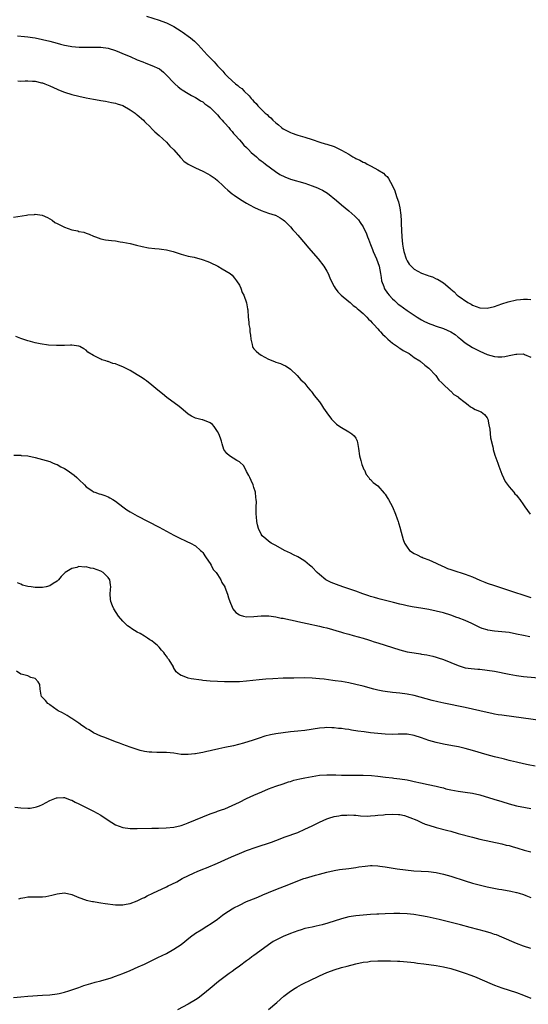
# Model space of a CAD drawing. Units: inches. Extents: x 2634000 to 2637000, y 1512000 to 1515000.
# Drawn here: x 2635351 to 2635490, y 1514285 to 1514555 of the extents above; entities that cross this region are included whole.
import ezdxf

# ---------------------------------------------------------------- set-up
doc = ezdxf.new("R2010")
doc.units = ezdxf.units.IN
doc.header["$MEASUREMENT"] = 0
doc.layers.add('LD26341512_10ft', color=121, linetype='Continuous')

msp = doc.modelspace()

# ---------------------------------------------------------------- linework, layer by layer
at = {"layer": 'LD26341512_10ft'}
for points, elevation in [([(2635385.54, 1514555.54), (2635389, 1514554.5), (2635389.77, 1514554.23), (2635391, 1514553.74), (2635392.8, 1514552.8), (2635393, 1514552.72), (2635394.05, 1514552.05), (2635395, 1514551.49), (2635395.3, 1514551.3), (2635397.63, 1514549.63), (2635398.7, 1514548.7), (2635399.73, 1514547.73), (2635402.19, 1514545), (2635404.08, 1514543), (2635405, 1514541.99), (2635405.49, 1514541.49), (2635405.9, 1514541), (2635406.45, 1514540.45), (2635407, 1514539.77), (2635407.4, 1514539.4), (2635407.75, 1514539), (2635409, 1514537.8), (2635409.97, 1514537), (2635410.58, 1514536.58), (2635411, 1514536.13), (2635411.7, 1514535.7), (2635412.31, 1514535), (2635413.7, 1514533.7), (2635414.23, 1514533), (2635414.63, 1514532.63), (2635415, 1514532.19), (2635415.61, 1514531.61), (2635416.11, 1514531), (2635418.12, 1514529), (2635418.59, 1514528.59), (2635419, 1514528.16), (2635419.65, 1514527.65), (2635420.23, 1514527), (2635421, 1514526.3), (2635421.77, 1514525.77), (2635422.58, 1514525), (2635423, 1514524.68), (2635424.15, 1514524.15), (2635425, 1514523.62), (2635425.49, 1514523.49), (2635426.81, 1514523), (2635427.09, 1514522.91), (2635429, 1514522.42), (2635431, 1514521.75), (2635433.1, 1514521), (2635434.55, 1514520.55), (2635435, 1514520.43), (2635437, 1514519.78), (2635437.55, 1514519.55), (2635438.62, 1514519), (2635439, 1514518.83), (2635441, 1514517.7), (2635442.18, 1514517), (2635442.71, 1514516.71), (2635443, 1514516.54), (2635444.08, 1514516.08), (2635445, 1514515.53), (2635445.39, 1514515.39), (2635446.06, 1514515), (2635447, 1514514.52), (2635448.16, 1514513.84), (2635449, 1514513.42), (2635450.51, 1514512.51), (2635451, 1514511.94), (2635451.57, 1514511.57), (2635451.95, 1514511), (2635453.04, 1514509.04), (2635453.68, 1514507.68), (2635453.84, 1514507), (2635454.21, 1514505.79), (2635454.67, 1514504.67), (2635455.03, 1514503.03), (2635455.3, 1514501), (2635455.41, 1514499.41), (2635455.39, 1514498.61), (2635455.58, 1514495), (2635455.76, 1514493), (2635455.93, 1514491.93), (2635456.1, 1514491), (2635456.74, 1514489), (2635457, 1514488.47), (2635457.59, 1514487.59), (2635458.11, 1514487), (2635459, 1514486.14), (2635461, 1514485.06), (2635462.55, 1514484.55), (2635463, 1514484.35), (2635464.03, 1514484.03), (2635465, 1514483.56), (2635465.4, 1514483.4), (2635467, 1514482.42), (2635468.86, 1514480.86), (2635469, 1514480.71), (2635469.92, 1514479.92), (2635470.8, 1514479), (2635471, 1514478.85), (2635473.71, 1514477), (2635474.56, 1514476.56), (2635475, 1514476.29), (2635475.96, 1514475.96), (2635477, 1514475.53), (2635479, 1514475.47), (2635481, 1514475.97), (2635483, 1514476.64), (2635484.8, 1514477.2), (2635487, 1514477.72), (2635488.12, 1514477.88), (2635489, 1514477.97), (2635490.08, 1514477.92), (2635491, 1514477.84)], 8250), ([(2635350.15, 1514550.14), (2635352.02, 1514549.98), (2635353, 1514549.88), (2635354.28, 1514549.72), (2635355, 1514549.61), (2635357, 1514549.21), (2635359, 1514548.7), (2635361, 1514548.14), (2635361.92, 1514547.92), (2635363, 1514547.62), (2635363.53, 1514547.53), (2635365, 1514547.24), (2635367.05, 1514547.05), (2635369.02, 1514547.02), (2635371, 1514547.06), (2635373, 1514547.07), (2635375, 1514546.82), (2635377, 1514546.19), (2635379.86, 1514545), (2635381, 1514544.46), (2635383, 1514543.57), (2635384.54, 1514543), (2635385.33, 1514542.67), (2635387, 1514542.05), (2635389.08, 1514541.08), (2635390.18, 1514540.18), (2635391, 1514539.37), (2635393, 1514537.24), (2635393.26, 1514537), (2635394.23, 1514536.23), (2635395, 1514535.59), (2635395.35, 1514535.35), (2635397, 1514534.39), (2635397.85, 1514533.85), (2635399, 1514533.29), (2635399.45, 1514533), (2635400.37, 1514532.37), (2635401, 1514532.04), (2635401.55, 1514531.55), (2635402.36, 1514531), (2635403, 1514530.49), (2635404.53, 1514529), (2635404.74, 1514528.74), (2635405, 1514528.51), (2635405.66, 1514527.66), (2635406.33, 1514527), (2635406.61, 1514526.61), (2635407, 1514526.23), (2635408.07, 1514525), (2635408.45, 1514524.45), (2635409, 1514523.91), (2635409.4, 1514523.4), (2635409.8, 1514523), (2635411, 1514521.64), (2635411.59, 1514521), (2635412.22, 1514520.22), (2635413, 1514519.5), (2635413.23, 1514519.23), (2635413.5, 1514519), (2635414.21, 1514518.21), (2635415.67, 1514517), (2635416.36, 1514516.36), (2635417, 1514515.91), (2635417.49, 1514515.49), (2635418.2, 1514515), (2635420.94, 1514512.94), (2635422.15, 1514512.15), (2635423.47, 1514511.47), (2635425, 1514510.9), (2635429, 1514509.73), (2635431, 1514509.06), (2635432.47, 1514508.47), (2635433, 1514508.21), (2635433.84, 1514507.84), (2635435.2, 1514507), (2635437.66, 1514505), (2635439, 1514503.81), (2635441, 1514502.16), (2635442.72, 1514500.72), (2635443, 1514500.44), (2635443.69, 1514499.69), (2635444.18, 1514499), (2635445, 1514497.78), (2635445.86, 1514495.86), (2635446.13, 1514495), (2635446.4, 1514494.4), (2635447, 1514492.95), (2635447.56, 1514491.56), (2635447.76, 1514491), (2635448.6, 1514489), (2635449, 1514487.99), (2635449.35, 1514487), (2635449.77, 1514485), (2635449.87, 1514483.87), (2635450.04, 1514483), (2635450.6, 1514481.4), (2635450.7, 1514481), (2635450.8, 1514480.8), (2635451.62, 1514479.62), (2635452.15, 1514479), (2635453, 1514478.06), (2635453.54, 1514477.54), (2635454.6, 1514476.6), (2635455, 1514476.27), (2635457, 1514474.86), (2635459.76, 1514473), (2635460.52, 1514472.52), (2635461, 1514472.28), (2635461.83, 1514471.83), (2635463.22, 1514471.22), (2635463.77, 1514471), (2635465, 1514470.55), (2635467, 1514469.88), (2635469.01, 1514469.01), (2635470.21, 1514468.21), (2635471, 1514467.55), (2635471.32, 1514467.32), (2635471.73, 1514467), (2635473, 1514465.94), (2635475, 1514464.7), (2635476.11, 1514464.11), (2635477, 1514463.67), (2635479, 1514462.77), (2635481, 1514462.18), (2635481.9, 1514462.1), (2635483, 1514462.11), (2635483.82, 1514462.18), (2635485, 1514462.47), (2635486.87, 1514462.87), (2635487, 1514462.88), (2635487.15, 1514462.85), (2635489, 1514462.91), (2635489.21, 1514462.79), (2635491, 1514462.08)], 8260), ([(2635350.2, 1514537.8), (2635351, 1514537.77), (2635352.19, 1514537.81), (2635353, 1514537.81), (2635354.26, 1514537.74), (2635355, 1514537.71), (2635356.68, 1514537.32), (2635357, 1514537.26), (2635357.65, 1514537), (2635359, 1514536.42), (2635361, 1514535.51), (2635361.36, 1514535.36), (2635363, 1514534.73), (2635365, 1514534.12), (2635367, 1514533.61), (2635369, 1514533.16), (2635371, 1514532.77), (2635372.55, 1514532.55), (2635373, 1514532.46), (2635374.28, 1514532.28), (2635375.93, 1514531.93), (2635377, 1514531.69), (2635377.5, 1514531.5), (2635379, 1514531.02), (2635381, 1514529.91), (2635382.37, 1514529), (2635382.7, 1514528.7), (2635383, 1514528.48), (2635384.69, 1514527), (2635385, 1514526.67), (2635386.68, 1514525), (2635386.83, 1514524.83), (2635387, 1514524.67), (2635387.82, 1514523.82), (2635389, 1514522.83), (2635391.02, 1514521), (2635391.95, 1514519.95), (2635393, 1514518.94), (2635394.81, 1514516.81), (2635395, 1514516.63), (2635395.8, 1514515.8), (2635397, 1514514.95), (2635399, 1514513.97), (2635401, 1514513.08), (2635402.33, 1514512.33), (2635403, 1514511.99), (2635404.41, 1514511), (2635405, 1514510.53), (2635406.6, 1514509), (2635406.79, 1514508.79), (2635407, 1514508.61), (2635407.8, 1514507.8), (2635409, 1514506.8), (2635409.55, 1514506.45), (2635411, 1514505.48), (2635412.54, 1514504.54), (2635413, 1514504.31), (2635413.81, 1514503.81), (2635415.12, 1514503.12), (2635417, 1514502.24), (2635419, 1514501.55), (2635420.79, 1514501), (2635420.94, 1514500.94), (2635422.24, 1514500.24), (2635423, 1514499.69), (2635423.39, 1514499.39), (2635423.81, 1514499), (2635425, 1514497.77), (2635425.68, 1514497), (2635426.28, 1514496.28), (2635427, 1514495.51), (2635429.16, 1514493), (2635430, 1514492), (2635432.65, 1514489), (2635434.22, 1514487), (2635435, 1514485.58), (2635435.34, 1514485), (2635435.78, 1514483.78), (2635436.21, 1514483), (2635437, 1514481.46), (2635437.27, 1514481), (2635437.98, 1514479.98), (2635438.94, 1514479), (2635441, 1514477.35), (2635441.37, 1514477), (2635442.25, 1514476.25), (2635443, 1514475.79), (2635443.37, 1514475.37), (2635443.82, 1514475), (2635445, 1514473.99), (2635445.94, 1514473), (2635446.44, 1514472.44), (2635447, 1514471.96), (2635447.44, 1514471.44), (2635447.87, 1514471), (2635449, 1514469.8), (2635449.37, 1514469.37), (2635449.74, 1514469), (2635450.31, 1514468.31), (2635451, 1514467.67), (2635451.33, 1514467.33), (2635451.76, 1514467), (2635453, 1514465.88), (2635454.39, 1514465), (2635454.71, 1514464.71), (2635455, 1514464.52), (2635455.91, 1514463.91), (2635457.56, 1514463), (2635459, 1514461.96), (2635460.49, 1514461), (2635460.76, 1514460.76), (2635461, 1514460.62), (2635461.87, 1514459.87), (2635463, 1514459.01), (2635464.89, 1514457), (2635465.76, 1514455.76), (2635466.6, 1514455), (2635467, 1514454.51), (2635468.64, 1514453), (2635468.8, 1514452.8), (2635469, 1514452.7), (2635469.82, 1514451.82), (2635471, 1514451.15), (2635471.08, 1514451.08), (2635473, 1514449.58), (2635473.79, 1514449), (2635474.43, 1514448.43), (2635475, 1514448.16), (2635475.71, 1514447.71), (2635477.35, 1514447), (2635478.29, 1514446.29), (2635479, 1514445.39), (2635479.22, 1514445), (2635479.47, 1514443.47), (2635479.68, 1514442.32), (2635479.94, 1514439.94), (2635480.52, 1514437.48), (2635480.61, 1514437), (2635480.68, 1514436.68), (2635481.13, 1514435.13), (2635481.9, 1514433), (2635482.18, 1514432.18), (2635483, 1514429.97), (2635483.93, 1514427.93), (2635485, 1514426.47), (2635486.27, 1514425), (2635486.59, 1514424.59), (2635487, 1514424.17), (2635487.5, 1514423.5), (2635487.92, 1514423), (2635489, 1514421.53), (2635489.36, 1514421), (2635490.78, 1514419)], 8270), ([(2635349, 1514500.45), (2635352.61, 1514501), (2635353, 1514501.07), (2635354.79, 1514501.21), (2635355, 1514501.27), (2635356.94, 1514500.94), (2635358.34, 1514500.34), (2635359, 1514499.97), (2635359.6, 1514499.6), (2635360.4, 1514499), (2635361, 1514498.68), (2635363, 1514497.73), (2635365, 1514496.99), (2635366.66, 1514496.66), (2635367, 1514496.55), (2635368.29, 1514496.29), (2635369, 1514496.02), (2635369.78, 1514495.78), (2635371, 1514495.19), (2635371.49, 1514495), (2635373, 1514494.52), (2635374.26, 1514494.26), (2635375.93, 1514494.07), (2635377, 1514493.92), (2635378.3, 1514493.7), (2635379, 1514493.6), (2635381, 1514493.21), (2635382.79, 1514492.79), (2635384.38, 1514492.38), (2635386.03, 1514492.03), (2635387.81, 1514491.81), (2635389, 1514491.77), (2635389.65, 1514491.65), (2635391, 1514491.48), (2635392.86, 1514491), (2635395, 1514490.32), (2635397, 1514489.78), (2635398.57, 1514489.43), (2635400.84, 1514488.84), (2635402.32, 1514488.32), (2635403, 1514488.03), (2635405.12, 1514487), (2635406.28, 1514486.28), (2635408.46, 1514485), (2635409, 1514484.5), (2635409.69, 1514483.69), (2635410.25, 1514483), (2635411, 1514481.75), (2635411.38, 1514481), (2635411.8, 1514479.8), (2635412.23, 1514479), (2635412.97, 1514476.97), (2635413.25, 1514475.25), (2635413.33, 1514475), (2635413.46, 1514473), (2635413.64, 1514471.64), (2635413.64, 1514471), (2635413.87, 1514469.87), (2635413.91, 1514469), (2635414.05, 1514468.05), (2635414.14, 1514467), (2635414.5, 1514465.5), (2635414.6, 1514465), (2635414.73, 1514464.73), (2635415, 1514464.35), (2635415.65, 1514463.65), (2635416.31, 1514463), (2635417, 1514462.54), (2635419, 1514461.49), (2635420.22, 1514461), (2635420.8, 1514460.8), (2635421, 1514460.71), (2635422.31, 1514460.31), (2635423, 1514459.95), (2635423.67, 1514459.67), (2635424.67, 1514459), (2635425, 1514458.73), (2635426.84, 1514457), (2635427.83, 1514455.83), (2635428.85, 1514455), (2635429, 1514454.82), (2635429.75, 1514453.75), (2635430.46, 1514453), (2635430.7, 1514452.7), (2635431, 1514452.38), (2635431.56, 1514451.56), (2635433, 1514449.76), (2635433.51, 1514449), (2635434.08, 1514448.08), (2635435, 1514446.73), (2635436.3, 1514445), (2635436.65, 1514444.65), (2635437.7, 1514443.7), (2635438.59, 1514443), (2635439, 1514442.74), (2635441, 1514441.6), (2635441.88, 1514441), (2635442.5, 1514440.5), (2635443, 1514439.78), (2635443.27, 1514439.27), (2635443.35, 1514439), (2635443.41, 1514438.59), (2635443.72, 1514437), (2635443.97, 1514435), (2635444.33, 1514433.67), (2635444.49, 1514433), (2635444.61, 1514432.61), (2635445.18, 1514431.18), (2635445.3, 1514431), (2635445.81, 1514429.81), (2635446.55, 1514429), (2635446.71, 1514428.71), (2635447, 1514428.51), (2635447.7, 1514427.7), (2635449, 1514426.75), (2635450.76, 1514424.76), (2635451, 1514424.43), (2635451.58, 1514423.58), (2635451.92, 1514423), (2635453.02, 1514421), (2635453.86, 1514419), (2635454.34, 1514417.66), (2635454.54, 1514417), (2635454.62, 1514416.62), (2635455.11, 1514415.11), (2635455.16, 1514415), (2635455.66, 1514413), (2635455.99, 1514411.99), (2635456.27, 1514411), (2635457, 1514409.91), (2635457.72, 1514409), (2635459, 1514408.23), (2635459.79, 1514407.79), (2635461, 1514407.22), (2635461.14, 1514407.14), (2635461.47, 1514407), (2635463, 1514406.42), (2635464.01, 1514405.99), (2635465, 1514405.55), (2635466.72, 1514404.72), (2635467, 1514404.61), (2635468.1, 1514404.1), (2635469, 1514403.8), (2635469.58, 1514403.58), (2635473, 1514402.56), (2635475, 1514401.79), (2635477, 1514400.89), (2635478.33, 1514400.33), (2635479, 1514400.08), (2635481, 1514399.38), (2635487, 1514397.42), (2635488.2, 1514397), (2635491, 1514396.13)], 8280), ([(2635490.67, 1514385.33), (2635489, 1514385.66), (2635487, 1514386.09), (2635485, 1514386.48), (2635483, 1514386.74), (2635481, 1514386.92), (2635479.2, 1514387.2), (2635479, 1514387.24), (2635477.64, 1514387.64), (2635477, 1514387.88), (2635476.24, 1514388.24), (2635474.77, 1514389), (2635473, 1514389.84), (2635471, 1514390.57), (2635470.66, 1514390.66), (2635469, 1514391.23), (2635467, 1514391.87), (2635465, 1514392.39), (2635463, 1514392.81), (2635460.8, 1514393.2), (2635459, 1514393.47), (2635458.4, 1514393.6), (2635457, 1514393.82), (2635455.91, 1514394.09), (2635455, 1514394.28), (2635453.25, 1514394.75), (2635449.66, 1514395.66), (2635449, 1514395.82), (2635448.1, 1514396.1), (2635447, 1514396.4), (2635446.57, 1514396.57), (2635444.84, 1514397.16), (2635443, 1514397.82), (2635439.42, 1514399), (2635437.64, 1514399.64), (2635436.21, 1514400.21), (2635434.9, 1514400.9), (2635434.76, 1514401), (2635433, 1514402.44), (2635432.36, 1514403), (2635431, 1514404.41), (2635430.27, 1514405), (2635429, 1514406.11), (2635427.49, 1514407), (2635427, 1514407.31), (2635425.83, 1514407.83), (2635425, 1514408.26), (2635423.38, 1514409), (2635421, 1514410.36), (2635419.72, 1514411), (2635419, 1514411.59), (2635418.25, 1514412.25), (2635417.27, 1514413), (2635417, 1514413.48), (2635416.28, 1514415), (2635416.02, 1514416.02), (2635415.83, 1514417), (2635415.75, 1514418.25), (2635415.64, 1514419), (2635415.61, 1514419.61), (2635415.62, 1514421), (2635415.67, 1514422.33), (2635415.65, 1514423), (2635415.56, 1514423.56), (2635415.47, 1514425), (2635415, 1514426.27), (2635414.82, 1514427), (2635414.23, 1514428.23), (2635413.91, 1514429), (2635413.6, 1514429.6), (2635413, 1514430.66), (2635412.22, 1514432.22), (2635411, 1514433.3), (2635410.32, 1514433.68), (2635408.29, 1514435), (2635407.61, 1514435.61), (2635406.75, 1514436.75), (2635406.25, 1514438.25), (2635406.09, 1514439), (2635405.83, 1514439.83), (2635405.37, 1514441), (2635405, 1514441.68), (2635404.09, 1514443), (2635403.61, 1514443.61), (2635403, 1514444.02), (2635401, 1514444.82), (2635400.83, 1514444.83), (2635399, 1514445.31), (2635397.83, 1514445.83), (2635397, 1514446.43), (2635395.59, 1514447.59), (2635394.47, 1514448.47), (2635391.1, 1514451), (2635389.95, 1514451.95), (2635388.62, 1514453), (2635387, 1514454.37), (2635385.53, 1514455.53), (2635385, 1514455.89), (2635384.36, 1514456.36), (2635383, 1514457.23), (2635381, 1514458.4), (2635379.74, 1514459), (2635379, 1514459.39), (2635377.82, 1514459.82), (2635377, 1514460.19), (2635376.33, 1514460.33), (2635375, 1514460.84), (2635374.86, 1514460.86), (2635374.41, 1514461), (2635373.31, 1514461.31), (2635373, 1514461.5), (2635371.94, 1514462.07), (2635371, 1514462.46), (2635369.43, 1514463.43), (2635369, 1514463.92), (2635368.35, 1514464.35), (2635367.19, 1514465), (2635367, 1514465.09), (2635365, 1514465.32), (2635364.71, 1514465.29), (2635363, 1514465.25), (2635362.77, 1514465.23), (2635360.8, 1514465.2), (2635358.68, 1514465.32), (2635356.34, 1514465.66), (2635355, 1514465.96), (2635353.7, 1514466.3), (2635353, 1514466.51), (2635351, 1514467.17), (2635349.66, 1514467.66)], 8290), ([(2635349.15, 1514435.15), (2635351, 1514435.13), (2635351.11, 1514435.11), (2635353, 1514434.98), (2635355, 1514434.54), (2635357, 1514433.99), (2635359, 1514433.39), (2635359.96, 1514433), (2635360.69, 1514432.69), (2635361, 1514432.57), (2635361.99, 1514431.99), (2635363, 1514431.5), (2635363.77, 1514431), (2635365, 1514430.15), (2635365.64, 1514429.64), (2635366.45, 1514429), (2635367, 1514428.48), (2635368.47, 1514427), (2635369, 1514426.5), (2635370.52, 1514425.48), (2635371, 1514425.14), (2635371.33, 1514425), (2635372.56, 1514424.56), (2635373, 1514424.47), (2635374.06, 1514424.06), (2635375, 1514423.75), (2635375.49, 1514423.49), (2635376.3, 1514423), (2635377, 1514422.53), (2635379, 1514420.97), (2635380.13, 1514420.13), (2635381, 1514419.59), (2635383, 1514418.53), (2635386.02, 1514417), (2635389, 1514415.41), (2635393, 1514413.23), (2635395, 1514412.2), (2635395.86, 1514411.86), (2635397, 1514411.29), (2635397.21, 1514411.21), (2635397.59, 1514411), (2635399, 1514410.32), (2635400.37, 1514409), (2635400.72, 1514408.72), (2635401, 1514408.44), (2635401.55, 1514407.55), (2635401.85, 1514407), (2635403, 1514405.41), (2635403.25, 1514405), (2635403.84, 1514403.84), (2635404.63, 1514403), (2635405, 1514402.4), (2635405.93, 1514401), (2635406.21, 1514400.21), (2635407, 1514399.04), (2635407.05, 1514398.95), (2635407.77, 1514397), (2635408.03, 1514396.03), (2635408.41, 1514395), (2635409, 1514393.48), (2635409.25, 1514393), (2635410.03, 1514392.03), (2635411, 1514391.38), (2635411.24, 1514391.24), (2635412.14, 1514391), (2635413, 1514390.82), (2635415, 1514390.88), (2635417, 1514391.11), (2635417.1, 1514391.1), (2635419, 1514391.12), (2635419.1, 1514391.1), (2635421, 1514390.84), (2635422.48, 1514390.48), (2635423, 1514390.41), (2635423.73, 1514390.27), (2635425, 1514389.96), (2635426.32, 1514389.68), (2635427, 1514389.52), (2635429.64, 1514389), (2635433, 1514388.28), (2635434.01, 1514388.01), (2635435, 1514387.78), (2635439, 1514386.58), (2635439.55, 1514386.45), (2635441, 1514386.06), (2635442.26, 1514385.74), (2635445, 1514384.96), (2635446.47, 1514384.47), (2635447, 1514384.33), (2635447.99, 1514383.99), (2635449, 1514383.68), (2635453, 1514382.36), (2635455, 1514381.74), (2635457, 1514381.26), (2635459, 1514380.93), (2635460.68, 1514380.68), (2635461, 1514380.62), (2635462.4, 1514380.4), (2635464.04, 1514380.04), (2635465, 1514379.79), (2635465.57, 1514379.57), (2635467, 1514379.1), (2635471, 1514377.46), (2635473, 1514376.85), (2635474.62, 1514376.62), (2635476.47, 1514376.47), (2635477, 1514376.45), (2635479, 1514376.23), (2635481, 1514375.9), (2635485.05, 1514375.05), (2635487, 1514374.72), (2635489, 1514374.47), (2635496.16, 1514373.84)], 8300), ([(2635493.66, 1514362.34), (2635489, 1514363.01), (2635483, 1514363.8), (2635481.98, 1514363.98), (2635481, 1514364.12), (2635480.29, 1514364.29), (2635479, 1514364.53), (2635475, 1514365.51), (2635473, 1514365.95), (2635467.13, 1514367.13), (2635465.49, 1514367.49), (2635463.88, 1514367.88), (2635462.29, 1514368.29), (2635459, 1514369.2), (2635457, 1514369.64), (2635455, 1514369.87), (2635453, 1514370.03), (2635451, 1514370.3), (2635450.41, 1514370.41), (2635449, 1514370.73), (2635447.9, 1514371), (2635445, 1514371.78), (2635443, 1514372.28), (2635441, 1514372.7), (2635439, 1514373.04), (2635437.28, 1514373.28), (2635436.61, 1514373.39), (2635434.3, 1514373.7), (2635433, 1514373.85), (2635431, 1514374.01), (2635429, 1514374.05), (2635425.99, 1514374.01), (2635423, 1514373.95), (2635420.17, 1514373.83), (2635418.29, 1514373.72), (2635416.45, 1514373.55), (2635413, 1514373.17), (2635411, 1514373.01), (2635408.95, 1514372.95), (2635406.97, 1514372.97), (2635405.04, 1514373.04), (2635403, 1514373.15), (2635401, 1514373.34), (2635400.59, 1514373.41), (2635397.82, 1514373.82), (2635397, 1514374.02), (2635395.37, 1514374.63), (2635395, 1514374.73), (2635394.62, 1514375), (2635393.7, 1514375.7), (2635392.96, 1514376.96), (2635392.9, 1514377.1), (2635391.74, 1514379), (2635391.4, 1514379.4), (2635391, 1514380.01), (2635390.55, 1514380.55), (2635390.3, 1514381), (2635389.66, 1514381.66), (2635389, 1514382.46), (2635388.46, 1514383), (2635387.64, 1514383.64), (2635387, 1514384.19), (2635386.48, 1514384.48), (2635385.77, 1514385), (2635385, 1514385.5), (2635383.79, 1514386.21), (2635383, 1514386.63), (2635381.48, 1514387.48), (2635381, 1514387.87), (2635380.34, 1514388.34), (2635379.65, 1514389), (2635379, 1514389.65), (2635377.87, 1514391), (2635376.53, 1514393), (2635376.19, 1514393.81), (2635375.72, 1514395), (2635375.68, 1514395.68), (2635375.56, 1514397), (2635375.69, 1514398.31), (2635375.73, 1514399), (2635375.62, 1514399.62), (2635375.42, 1514401), (2635375, 1514401.61), (2635373.62, 1514403), (2635373, 1514403.35), (2635371, 1514404.08), (2635370.2, 1514404.2), (2635369, 1514404.54), (2635368.47, 1514404.47), (2635367, 1514404.66), (2635366.38, 1514404.38), (2635365, 1514404.1), (2635363.17, 1514403), (2635363.08, 1514402.92), (2635363, 1514402.77), (2635362.08, 1514401.92), (2635361.42, 1514401), (2635361, 1514400.6), (2635359.94, 1514399.94), (2635359, 1514399.29), (2635358.03, 1514399), (2635357, 1514398.86), (2635355, 1514398.86), (2635353.87, 1514399), (2635353, 1514399.13), (2635351.52, 1514399.52), (2635351, 1514399.75), (2635350.17, 1514400.17)], 8310), ([(2635492.18, 1514349.82), (2635490.25, 1514350.25), (2635489, 1514350.49), (2635487.08, 1514350.92), (2635485.36, 1514351.36), (2635485, 1514351.44), (2635483.77, 1514351.77), (2635483, 1514351.94), (2635482.17, 1514352.17), (2635481, 1514352.45), (2635478.99, 1514352.99), (2635475, 1514354.14), (2635473, 1514354.68), (2635471.12, 1514355.12), (2635469.46, 1514355.46), (2635467, 1514355.9), (2635465, 1514356.31), (2635463, 1514356.89), (2635461, 1514357.64), (2635459, 1514358.3), (2635457, 1514358.63), (2635454.61, 1514358.61), (2635453, 1514358.56), (2635451, 1514358.63), (2635449, 1514358.81), (2635447.01, 1514359.01), (2635445.23, 1514359.23), (2635443.48, 1514359.48), (2635441.76, 1514359.76), (2635441, 1514359.89), (2635440.02, 1514360.02), (2635439, 1514360.18), (2635438.23, 1514360.23), (2635437, 1514360.37), (2635436.37, 1514360.37), (2635435, 1514360.42), (2635434.36, 1514360.36), (2635433, 1514360.26), (2635429, 1514359.65), (2635427, 1514359.42), (2635425, 1514359.24), (2635423, 1514359.03), (2635421, 1514358.75), (2635419.54, 1514358.46), (2635417.96, 1514358.04), (2635416.44, 1514357.56), (2635414.83, 1514357), (2635412.17, 1514356.17), (2635409.44, 1514355.44), (2635407, 1514354.93), (2635405.38, 1514354.62), (2635405, 1514354.52), (2635403.74, 1514354.26), (2635403, 1514354.08), (2635402.12, 1514353.88), (2635401, 1514353.61), (2635400.47, 1514353.53), (2635399, 1514353.23), (2635398.78, 1514353.22), (2635397, 1514353.04), (2635395, 1514353.1), (2635393, 1514353.39), (2635391, 1514353.61), (2635390.41, 1514353.59), (2635389, 1514353.64), (2635388.38, 1514353.62), (2635387, 1514353.67), (2635386.26, 1514353.74), (2635385, 1514353.9), (2635383.81, 1514354.19), (2635383, 1514354.4), (2635381, 1514355.07), (2635379, 1514355.79), (2635378.14, 1514356.14), (2635377, 1514356.54), (2635375, 1514357.31), (2635373.82, 1514357.82), (2635373, 1514358.12), (2635371, 1514359.03), (2635369.78, 1514359.78), (2635369, 1514360.22), (2635368.54, 1514360.54), (2635367.81, 1514361), (2635367, 1514361.62), (2635365, 1514362.92), (2635364.83, 1514363), (2635363.75, 1514363.76), (2635362.45, 1514364.45), (2635361.26, 1514365), (2635361, 1514365.23), (2635359, 1514366.72), (2635358.82, 1514366.82), (2635358.47, 1514367), (2635357.84, 1514367.84), (2635357, 1514368.69), (2635356.75, 1514369), (2635356.66, 1514369.34), (2635356.34, 1514371), (2635356.23, 1514372.23), (2635355.8, 1514373), (2635355, 1514373.86), (2635353.8, 1514374.2), (2635353, 1514374.66), (2635351.46, 1514375), (2635351.11, 1514375.11), (2635351, 1514375.12), (2635349.87, 1514375.87)], 8320), ([(2635349.4, 1514338.6), (2635351, 1514338.39), (2635353, 1514338.31), (2635353.63, 1514338.37), (2635355, 1514338.59), (2635355.32, 1514338.68), (2635356.19, 1514339), (2635357, 1514339.35), (2635359, 1514340.41), (2635360.84, 1514341.16), (2635361, 1514341.21), (2635362.75, 1514341.25), (2635363, 1514341.22), (2635364.62, 1514340.62), (2635365, 1514340.54), (2635365.99, 1514339.99), (2635367, 1514339.55), (2635367.35, 1514339.35), (2635369, 1514338.51), (2635371, 1514337.51), (2635373, 1514336.38), (2635375, 1514335.03), (2635377, 1514333.78), (2635379, 1514333.06), (2635381, 1514332.79), (2635383, 1514332.73), (2635387, 1514332.82), (2635388.84, 1514332.84), (2635390.9, 1514332.9), (2635393, 1514333.13), (2635395, 1514333.61), (2635396.03, 1514333.97), (2635397, 1514334.32), (2635401, 1514335.98), (2635403, 1514336.77), (2635404.64, 1514337.36), (2635405, 1514337.48), (2635406.11, 1514337.89), (2635407, 1514338.19), (2635409, 1514339.03), (2635411, 1514340.02), (2635413, 1514340.98), (2635415, 1514341.86), (2635417.2, 1514342.8), (2635419, 1514343.63), (2635421, 1514344.41), (2635423, 1514345.04), (2635424.45, 1514345.55), (2635425, 1514345.69), (2635425.98, 1514346.02), (2635427.59, 1514346.41), (2635429, 1514346.69), (2635431, 1514347.05), (2635433, 1514347.36), (2635435, 1514347.51), (2635435.51, 1514347.51), (2635437.45, 1514347.45), (2635439, 1514347.37), (2635441.37, 1514347.37), (2635443, 1514347.41), (2635445, 1514347.36), (2635447.26, 1514347.26), (2635449, 1514347.13), (2635451.13, 1514346.87), (2635453, 1514346.62), (2635453.42, 1514346.58), (2635455, 1514346.37), (2635457, 1514346.07), (2635458.19, 1514345.81), (2635459, 1514345.67), (2635460.74, 1514345.26), (2635462.85, 1514344.85), (2635465, 1514344.39), (2635466.09, 1514344.09), (2635467, 1514343.87), (2635467.68, 1514343.67), (2635469, 1514343.34), (2635471.02, 1514342.98), (2635473, 1514342.75), (2635475, 1514342.46), (2635477, 1514341.99), (2635480.79, 1514340.79), (2635483, 1514340.16), (2635485, 1514339.55), (2635487, 1514338.99), (2635489.51, 1514338.49), (2635491, 1514338.21)], 8330), ([(2635350.5, 1514313.5), (2635351, 1514313.64), (2635352.13, 1514313.87), (2635353, 1514313.97), (2635355, 1514314.01), (2635356.01, 1514313.99), (2635357, 1514314.04), (2635357.87, 1514314.13), (2635359.52, 1514314.48), (2635361, 1514314.88), (2635363, 1514315.1), (2635365, 1514314.68), (2635367, 1514313.83), (2635368.81, 1514313.19), (2635369, 1514313.11), (2635370.72, 1514312.72), (2635371, 1514312.69), (2635372.43, 1514312.43), (2635373, 1514312.38), (2635374.18, 1514312.18), (2635377, 1514311.83), (2635377.84, 1514311.84), (2635379, 1514311.79), (2635379.99, 1514311.99), (2635381, 1514312.16), (2635383, 1514312.92), (2635384.39, 1514313.61), (2635385, 1514313.87), (2635385.74, 1514314.26), (2635387.27, 1514315), (2635391, 1514316.76), (2635391.46, 1514317), (2635392.52, 1514317.48), (2635393.84, 1514318.16), (2635395.31, 1514319), (2635398.61, 1514320.61), (2635399.43, 1514321), (2635401, 1514321.63), (2635401.99, 1514322.01), (2635405, 1514323.26), (2635407, 1514324.13), (2635408.89, 1514325), (2635411, 1514325.93), (2635413, 1514326.73), (2635415.64, 1514327.64), (2635419.8, 1514329), (2635421, 1514329.43), (2635423.56, 1514330.44), (2635427, 1514331.69), (2635429, 1514332.53), (2635430, 1514333), (2635431, 1514333.52), (2635433, 1514334.53), (2635435, 1514335.42), (2635435.59, 1514335.59), (2635437, 1514336.06), (2635438.26, 1514336.26), (2635439, 1514336.41), (2635440.46, 1514336.46), (2635441, 1514336.5), (2635442.41, 1514336.41), (2635443, 1514336.39), (2635444.26, 1514336.26), (2635446.17, 1514336.17), (2635447, 1514336.2), (2635448.28, 1514336.28), (2635449, 1514336.39), (2635450.51, 1514336.51), (2635451, 1514336.59), (2635453, 1514336.68), (2635454.62, 1514336.62), (2635455, 1514336.57), (2635456.3, 1514336.3), (2635457, 1514336.08), (2635457.78, 1514335.78), (2635459.66, 1514335), (2635461, 1514334.4), (2635461.99, 1514333.99), (2635463, 1514333.66), (2635465, 1514333.07), (2635468.22, 1514332.22), (2635469, 1514331.99), (2635471, 1514331.43), (2635475, 1514330.36), (2635477, 1514329.87), (2635483, 1514328.53), (2635484.22, 1514328.22), (2635485, 1514328.05), (2635485.81, 1514327.81), (2635487.39, 1514327.39), (2635489.16, 1514326.84), (2635491, 1514326.34)], 8340), ([(2635349, 1514286.44), (2635351, 1514286.62), (2635353, 1514286.77), (2635357, 1514287.01), (2635359, 1514287.16), (2635361, 1514287.43), (2635361.54, 1514287.54), (2635363, 1514287.89), (2635364.25, 1514288.25), (2635365, 1514288.49), (2635367, 1514289.18), (2635368.32, 1514289.68), (2635369, 1514289.88), (2635370.21, 1514290.21), (2635371.4, 1514290.6), (2635373.03, 1514291), (2635375.83, 1514291.83), (2635377, 1514292.22), (2635379, 1514292.96), (2635381, 1514293.8), (2635383.22, 1514294.78), (2635385, 1514295.59), (2635388.65, 1514297.35), (2635391, 1514298.5), (2635393, 1514299.62), (2635395, 1514300.96), (2635397.61, 1514303), (2635399, 1514304.04), (2635400.49, 1514305), (2635402.06, 1514305.94), (2635403.29, 1514306.71), (2635405, 1514307.91), (2635406.41, 1514309), (2635407, 1514309.42), (2635409, 1514310.71), (2635409.52, 1514311), (2635411, 1514311.75), (2635413, 1514312.69), (2635413.73, 1514313), (2635416.05, 1514313.95), (2635417.46, 1514314.54), (2635419, 1514315.21), (2635421, 1514316.03), (2635424.57, 1514317.43), (2635427, 1514318.4), (2635428.71, 1514319), (2635429.13, 1514319.13), (2635431.92, 1514319.92), (2635433, 1514320.21), (2635435, 1514320.77), (2635437, 1514321.25), (2635438.52, 1514321.48), (2635441, 1514321.77), (2635443, 1514322.07), (2635443.78, 1514322.22), (2635445.53, 1514322.47), (2635447, 1514322.58), (2635447.42, 1514322.58), (2635449, 1514322.49), (2635449.57, 1514322.43), (2635451, 1514322.22), (2635454.28, 1514321.72), (2635456.59, 1514321.41), (2635458.83, 1514321.17), (2635462.93, 1514320.93), (2635465, 1514320.68), (2635467, 1514320.24), (2635469, 1514319.67), (2635473, 1514318.4), (2635475, 1514317.8), (2635477.19, 1514317.19), (2635479, 1514316.76), (2635482.16, 1514316.16), (2635483, 1514316.02), (2635485.53, 1514315.53), (2635487, 1514315.19), (2635487.16, 1514315.16), (2635487.74, 1514315), (2635489, 1514314.63), (2635489.63, 1514314.37), (2635491, 1514313.87)], 8350), ([(2635491, 1514299.85), (2635489, 1514300.5), (2635487, 1514301.26), (2635483, 1514302.97), (2635481.55, 1514303.55), (2635481, 1514303.71), (2635480.06, 1514304.06), (2635478.5, 1514304.5), (2635474.37, 1514305.63), (2635471.66, 1514306.34), (2635465.8, 1514307.8), (2635464.18, 1514308.18), (2635462.52, 1514308.52), (2635461, 1514308.8), (2635458.86, 1514309.14), (2635457, 1514309.34), (2635455, 1514309.42), (2635453.41, 1514309.41), (2635451, 1514309.35), (2635449.27, 1514309.27), (2635448.73, 1514309.27), (2635447, 1514309.17), (2635445, 1514309.02), (2635443, 1514308.81), (2635441, 1514308.49), (2635439, 1514307.98), (2635435.25, 1514306.75), (2635433.68, 1514306.32), (2635432.06, 1514305.94), (2635431, 1514305.74), (2635429, 1514305.3), (2635427.93, 1514305), (2635427, 1514304.71), (2635425, 1514303.98), (2635423, 1514303.17), (2635421, 1514302.17), (2635420.25, 1514301.75), (2635419, 1514300.89), (2635415.59, 1514298.41), (2635415, 1514297.95), (2635414.45, 1514297.55), (2635413.75, 1514297), (2635413, 1514296.44), (2635411, 1514294.98), (2635409.82, 1514294.18), (2635409, 1514293.53), (2635408.25, 1514293), (2635405.25, 1514290.75), (2635403, 1514288.91), (2635401, 1514287.23), (2635399.74, 1514286.26), (2635399, 1514285.74), (2635397, 1514284.54), (2635394.04, 1514283)], 8360), ([(2635419, 1514283.09), (2635421.25, 1514285), (2635423.24, 1514286.76), (2635423.53, 1514287), (2635425, 1514288.12), (2635426.35, 1514289), (2635426.75, 1514289.25), (2635428.03, 1514289.97), (2635429, 1514290.43), (2635430.12, 1514291), (2635433, 1514292.38), (2635435, 1514293.28), (2635436.24, 1514293.76), (2635437, 1514294.02), (2635439, 1514294.6), (2635440.61, 1514295), (2635443, 1514295.62), (2635445, 1514296.08), (2635446.23, 1514296.23), (2635447, 1514296.34), (2635449, 1514296.42), (2635452.43, 1514296.43), (2635454.4, 1514296.4), (2635455, 1514296.38), (2635457, 1514296.23), (2635458.08, 1514296.08), (2635459, 1514295.97), (2635459.84, 1514295.84), (2635461.6, 1514295.6), (2635465, 1514295.16), (2635467, 1514294.82), (2635469, 1514294.34), (2635471, 1514293.75), (2635473, 1514293.07), (2635474.51, 1514292.51), (2635475.95, 1514291.95), (2635477, 1514291.51), (2635481, 1514289.76), (2635483, 1514289.04), (2635487, 1514287.79), (2635489, 1514287.06), (2635491, 1514286.26)], 8370)]:
    msp.add_lwpolyline(points, dxfattribs=dict(at, elevation=elevation))

doc.saveas('drawing.dxf')
